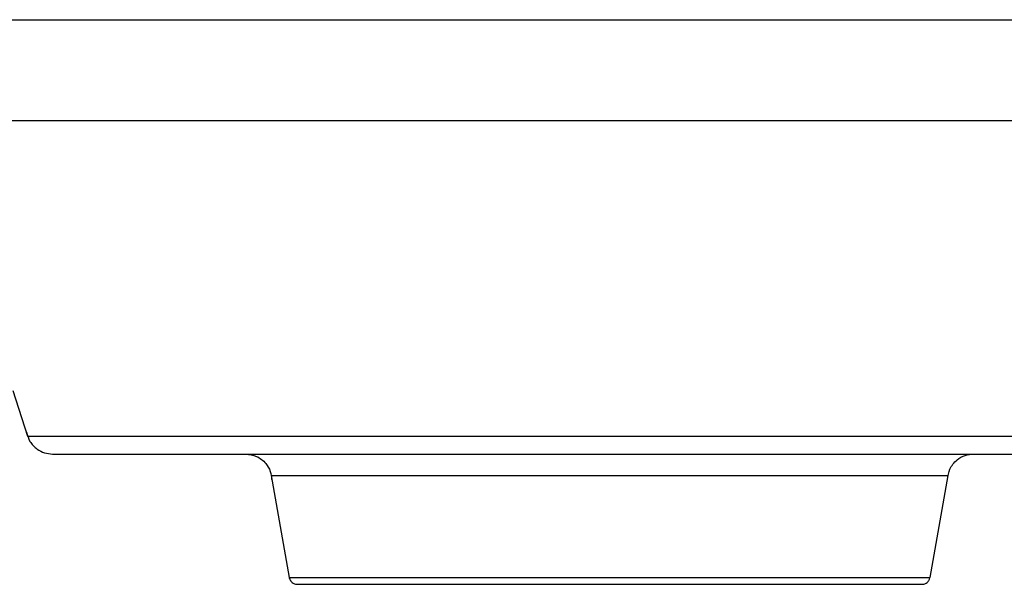
# Model space of a CAD drawing. Units: inches. Extents: x 170 to 312, y 215 to 248.
# Drawn here: x 177 to 177, y 224 to 224 of the extents above; entities that cross this region are included whole.
import ezdxf

# ---------------------------------------------------------------- set-up
doc = ezdxf.new("R2010")
doc.units = ezdxf.units.IN
doc.header["$LTSCALE"] = 0.25
doc.header["$MEASUREMENT"] = 0
doc.layers.add('MOTOR LH', color=7, linetype='Continuous')

msp = doc.modelspace()

# ---------------------------------------------------------------- linework, layer by layer
at = {"layer": 'MOTOR LH'}
for p, q in [((176.69144, 224.05116), (176.69312, 224.04599)), ((176.72072, 224.04151), (176.72276, 224.02995)), ((176.79533, 224.02995), (176.79737, 224.04151))]:
    msp.add_line(p, q, dxfattribs=at)
at = {"layer": 'MOTOR LH', "flags": 128}
for points in [[(176.69131, 224.09316), (176.7165, 224.09316), (176.72278, 224.09316), (176.7992, 224.09316), (176.80528, 224.09316), (176.82101, 224.09316)], [(176.69128, 224.08176), (176.70951, 224.08176), (176.71523, 224.08176), (176.76985, 224.08176), (176.7769, 224.08176), (176.81881, 224.08176)], [(176.69312, 224.04599), (176.71294, 224.04599), (176.71785, 224.04599), (176.77981, 224.04599), (176.78593, 224.04599), (176.81829, 224.04599), (176.82087, 224.04599), (176.82418, 224.04599)], [(176.72072, 224.04151), (176.75404, 224.04151), (176.75904, 224.04151), (176.79737, 224.04151)], [(176.72276, 224.02995), (176.72277, 224.02995), (176.72319, 224.02995), (176.76585, 224.02995), (176.77054, 224.02995), (176.79357, 224.02995), (176.79475, 224.02995), (176.79533, 224.02995)]]:
    msp.add_lwpolyline(points, dxfattribs=at)
at = {"layer": 'MOTOR LH'}
for points, knots in [([(176.69301, 224.04642), (176.69311, 224.04606), (176.69332, 224.04532), (176.6941, 224.04451), (176.69501, 224.04403), (176.69562, 224.04398), (176.69593, 224.04395)], [0, 0, 0, 0, 0.266702, 0.55491, 0.783025, 1, 1, 1, 1]), ([(176.69593, 224.04395), (176.69614, 224.04395), (176.69656, 224.04395), (176.69996, 224.04395), (176.70525, 224.04395), (176.71244, 224.04395), (176.72125, 224.04395), (176.73137, 224.04395), (176.74246, 224.04395), (176.75412, 224.04395), (176.76595, 224.04395), (176.77754, 224.04395), (176.78849, 224.04395), (176.79841, 224.04395), (176.80698, 224.04395), (176.81384, 224.04395), (176.81895, 224.04395), (176.82058, 224.04395), (176.8214, 224.04395)], [0, 0, 0, 0, 0.062503, 0.125002, 0.187499, 0.250001, 0.312499, 0.374999, 0.4375, 0.499999, 0.562499, 0.624998, 0.687499, 0.749999, 0.812498, 0.874996, 0.937497, 1, 1, 1, 1]), ([(176.71781, 224.04395), (176.71823, 224.0439), (176.7191, 224.04379), (176.72008, 224.043), (176.72065, 224.04203), (176.72073, 224.04138), (176.72076, 224.04107)], [0, 0, 0, 0, 0.276848, 0.570212, 0.794662, 1, 1, 1, 1]), ([(176.79732, 224.04107), (176.79738, 224.04147), (176.7975, 224.04231), (176.79829, 224.04328), (176.79927, 224.04385), (176.79995, 224.04392), (176.80028, 224.04395)], [0, 0, 0, 0, 0.264344, 0.554448, 0.784159, 1, 1, 1, 1]), ([(176.72276, 224.02995), (176.72276, 224.02993), (176.72277, 224.02982), (176.72287, 224.02962), (176.72306, 224.02939), (176.72333, 224.02924), (176.72354, 224.02919), (176.72365, 224.02919), (176.72367, 224.02919)], [0, 0, 0, 0, 0.034518, 0.260427, 0.498452, 0.736482, 0.962328, 1, 1, 1, 1]), ([(176.79442, 224.02919), (176.79444, 224.02919), (176.79455, 224.02919), (176.79476, 224.02924), (176.79503, 224.02939), (176.79522, 224.02962), (176.79531, 224.02981), (176.79532, 224.02992), (176.79532, 224.02993)], [0, 0, 0, 0, 0.038269, 0.267656, 0.509501, 0.75154, 0.98071, 1, 1, 1, 1]), ([(176.72367, 224.02919), (176.7238, 224.02919), (176.72406, 224.02919), (176.72616, 224.02919), (176.72943, 224.02919), (176.73387, 224.02919), (176.73926, 224.02919), (176.74542, 224.02919), (176.7521, 224.02919), (176.75904, 224.02919), (176.76599, 224.02919), (176.77267, 224.02919), (176.77883, 224.02919), (176.78422, 224.02919), (176.78865, 224.02919), (176.79192, 224.02919), (176.79403, 224.02919), (176.79429, 224.02919), (176.79442, 224.02919)], [0, 0, 0, 0, 0.0624996, 0.1250023, 0.1874993, 0.2499986, 0.3125006, 0.375, 0.4375005, 0.5000002, 0.5624994, 0.6249999, 0.6874998, 0.7500013, 0.8125006, 0.8749976, 0.9375004, 1, 1, 1, 1])]:
    msp.add_open_spline(points, degree=3, knots=knots, dxfattribs=at)

doc.saveas('drawing.dxf')
